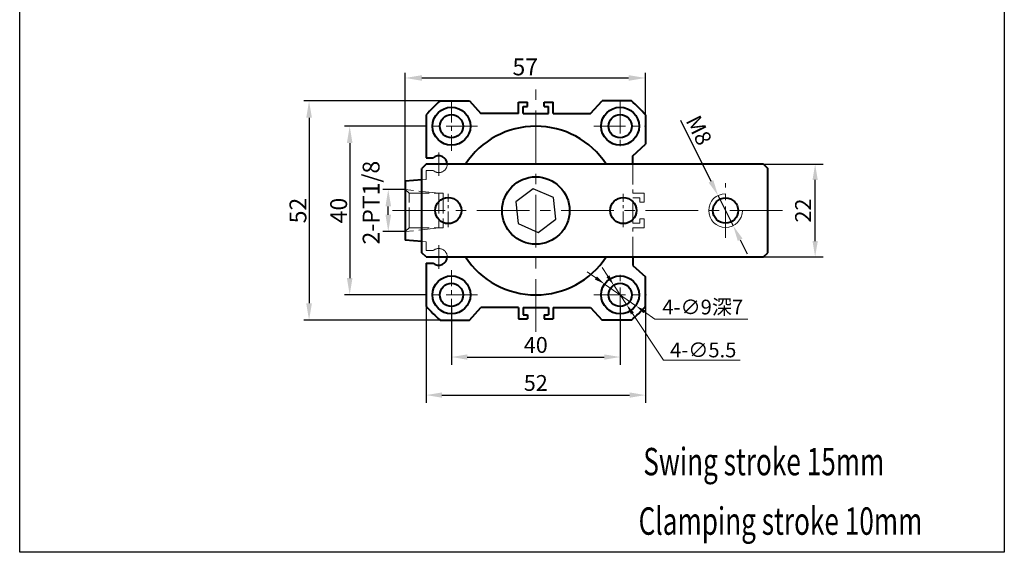
# Model space of a CAD drawing. Units: inches. Extents: x -203 to 71, y -2071 to -1145.
# Drawn here: x -162 to 71, y -2071 to -1944 of the extents above; entities that cross this region are included whole.
import ezdxf

# ---------------------------------------------------------------- set-up
doc = ezdxf.new("R2010")
doc.units = ezdxf.units.IN
doc.header["$LTSCALE"] = 2
doc.header["$MEASUREMENT"] = 0
doc.header["$PDMODE"] = 3
doc.linetypes.add('ACAD_ISO02W100', pattern=[15, 12, -3])
doc.linetypes.add('CENTER', pattern=[2, 1.25, -0.25, 0.25, -0.25])
for name, color, linetype, lineweight in [('1L', 7, 'Continuous', 40), ('2L', 2, 'Continuous', 13), ('3L', 6, 'CENTER', 13), ('4L', 4, 'ACAD_ISO02W100', 13), ('5L', 1, 'Continuous', 13)]:
    doc.layers.add(name, color=color, linetype=linetype, lineweight=lineweight)
doc.styles.add('ROMANS', font='ROMANS', dxfattribs={"width": 0.7})
doc.dimstyles.get("Standard").update_dxf_attribs({"dimscale": 14, "dimtxt": 0.18, "dimasz": 0.18, "dimexe": 0.035, "dimexo": 0.014, "dimgap": 0.02, "dimtad": 1, "dimtoh": 1, "dimrnd": 0.0005, "dimdsep": 46, "dimtxsty": 'Standard', "dimcen": 0.2, "dimclrd": 256, "dimclre": 256, "dimclrt": 3, "dimazin": 2, "dimtfac": 1, "dimtmove": 0, "dimatfit": 1, "dimfxl": 1, "dimtolj": 1, "dimtzin": 0, "dimlwd": 20, "dimlwe": 20, "dimarcsym": 0})
doc.dimstyles.new('STANDARD$0', dxfattribs={"dimtxt": 2.5, "dimasz": 2.5, "dimexe": 1.25, "dimexo": 0, "dimtad": 1, "dimdec": 1, "dimdsep": 46, "dimtxsty": 'Standard', "dimcen": 2.5, "dimclrd": 1, "dimclre": 256, "dimclrt": 3, "dimadec": 0, "dimazin": 0, "dimtfac": 1, "dimtdec": 1, "dimtmove": 1, "dimatfit": 3, "dimfxl": 1, "dimtolj": 1, "dimarcsym": 0})

# ---------------------------------------------------------------- blocks, each defined once
blk = doc.blocks.new('*D66')
at = {"layer": '5L', "lineweight": -2, "transparency": 16777216}
for p, q in [((-59.6, -2012.2), (-59.6, -2026.06)), ((-19.6, -2012.2), (-19.6, -2026.06))]:
    blk.add_line(p, q, dxfattribs=at)
at = {"layer": '5L', "color": 1, "lineweight": -2, "transparency": 16777216}
blk.add_line((-55.85, -2024.19), (-23.35, -2024.19), dxfattribs=at)
at = {"layer": '5L', "color": 1, "transparency": 16777216}
for points in [[(-55.85, -2023.57), (-55.85, -2024.82), (-59.6, -2024.19)], [(-23.35, -2023.57), (-23.35, -2024.82), (-19.6, -2024.19)]]:
    blk.add_solid(points, dxfattribs=at)
at = {"layer": 'Defpoints', "color": 0, "transparency": 16777216}
for p in [(-59.6, -2012.2), (-19.6, -2012.2), (-19.6, -2024.19)]:
    blk.add_point(p, dxfattribs=at)
at = {"layer": '5L', "color": 3, "transparency": 16777216, "insert": (-39.6, -2021.32), "char_height": 3.75, "attachment_point": 5}
blk.add_mtext('\\A1;40', dxfattribs=at)
blk = doc.blocks.new('*D65')
at = {"layer": '5L', "lineweight": -2, "transparency": 16777216}
for p, q in [((-65.6, -2012.13), (-65.6, -2035.09)), ((-13.6, -2012.13), (-13.6, -2035.09))]:
    blk.add_line(p, q, dxfattribs=at)
at = {"layer": '5L', "color": 1, "lineweight": -2, "transparency": 16777216}
blk.add_line((-61.85, -2033.22), (-17.35, -2033.22), dxfattribs=at)
at = {"layer": '5L', "color": 1, "transparency": 16777216}
for points in [[(-61.85, -2032.59), (-61.85, -2033.84), (-65.6, -2033.22)], [(-17.35, -2032.59), (-17.35, -2033.84), (-13.6, -2033.22)]]:
    blk.add_solid(points, dxfattribs=at)
at = {"layer": 'Defpoints', "color": 0, "transparency": 16777216}
for p in [(-65.6, -2012.13), (-13.6, -2012.13), (-13.6, -2033.22)]:
    blk.add_point(p, dxfattribs=at)
at = {"layer": '5L', "color": 3, "transparency": 16777216, "insert": (-39.6, -2030.34), "char_height": 3.75, "attachment_point": 5}
blk.add_mtext('\\A1;52', dxfattribs=at)
blk = doc.blocks.new('*D79')
at = {"layer": '5L', "lineweight": -2, "transparency": 16777216}
for p, q in [((14.4, -1978.45), (28.51, -1978.45)), ((14.4, -2000.45), (28.51, -2000.45))]:
    blk.add_line(p, q, dxfattribs=at)
at = {"layer": '5L', "color": 1, "lineweight": -2, "transparency": 16777216}
blk.add_line((26.64, -1996.7), (26.64, -1982.2), dxfattribs=at)
at = {"layer": '5L', "color": 1, "transparency": 16777216}
for points in [[(26.02, -1982.2), (27.27, -1982.2), (26.64, -1978.45)], [(26.02, -1996.7), (27.27, -1996.7), (26.64, -2000.45)]]:
    blk.add_solid(points, dxfattribs=at)
at = {"layer": 'Defpoints', "color": 0, "transparency": 16777216}
for p in [(14.4, -1978.45), (26.64, -1978.45), (14.4, -2000.45)]:
    blk.add_point(p, dxfattribs=at)
at = {"layer": '5L', "color": 3, "transparency": 16777216, "insert": (23.77, -1989.45), "char_height": 3.75, "attachment_point": 5, "rotation": 90}
blk.add_mtext('\\A1;22', dxfattribs=at)
blk = doc.blocks.new('*D87')
at = {"color": 1, "lineweight": -2, "transparency": 16777216}
for p, q in [((-65.81, -1969.45), (-84.98, -1969.45)), ((-83.73, -1973.45), (-83.73, -2005.45)), ((-65.81, -2009.45), (-84.98, -2009.45))]:
    blk.add_line(p, q, dxfattribs=at)
at = {"color": 1, "transparency": 16777216}
for points in [[(-84.39, -1973.45), (-83.06, -1973.45), (-83.73, -1969.45)], [(-84.39, -2005.45), (-83.06, -2005.45), (-83.73, -2009.45)]]:
    blk.add_solid(points, dxfattribs=at)
at = {"layer": 'Defpoints', "color": 0, "transparency": 16777216}
for p in [(-65.81, -1969.45), (-83.73, -2009.45), (-65.81, -2009.45)]:
    blk.add_point(p, dxfattribs=at)
at = {"color": 3, "transparency": 16777216, "insert": (-86.35, -1989.45), "char_height": 4, "attachment_point": 5, "rotation": 90}
blk.add_mtext('\\A1;40', dxfattribs=at)
blk = doc.blocks.new('*D88')
at = {"color": 1, "lineweight": -2, "transparency": 16777216}
for p, q in [((-62.27, -1963.45), (-94.61, -1963.45)), ((-93.36, -1967.45), (-93.36, -2011.45)), ((-62.27, -2015.45), (-94.61, -2015.45))]:
    blk.add_line(p, q, dxfattribs=at)
at = {"color": 1, "transparency": 16777216}
for points in [[(-94.03, -1967.45), (-92.69, -1967.45), (-93.36, -1963.45)], [(-94.03, -2011.45), (-92.69, -2011.45), (-93.36, -2015.45)]]:
    blk.add_solid(points, dxfattribs=at)
at = {"layer": 'Defpoints', "color": 0, "transparency": 16777216}
for p in [(-62.27, -1963.45), (-93.36, -2015.45), (-62.27, -2015.45)]:
    blk.add_point(p, dxfattribs=at)
at = {"color": 3, "transparency": 16777216, "insert": (-95.99, -1989.45), "char_height": 4, "attachment_point": 5, "rotation": 90}
blk.add_mtext('\\A1;52', dxfattribs=at)
blk = doc.blocks.new('*D89')
at = {"layer": '5L', "lineweight": 20, "transparency": 16777216}
for p, q in [((-22.5, -2005.05), (-23.89, -2002.95)), ((-21.11, -2007.16), (-18.08, -2011.75)), ((-16.69, -2013.85), (-9.35, -2024.96)), ((-9.35, -2024.96), (8.85, -2024.96))]:
    blk.add_line(p, q, dxfattribs=at)
at = {"layer": '5L', "transparency": 16777216}
for points in [[(-22.15, -2004.82), (-22.85, -2005.28), (-21.11, -2007.16)], [(-16.34, -2013.62), (-17.04, -2014.08), (-18.08, -2011.75)]]:
    blk.add_solid(points, dxfattribs=at)
at = {"layer": 'Defpoints', "color": 0, "transparency": 16777216}
for p in [(-21.11, -2007.16), (-18.08, -2011.75)]:
    blk.add_point(p, dxfattribs=at)
at = {"layer": '5L', "color": 3, "transparency": 16777216, "insert": (0.1, -2022.51), "char_height": 3.5, "attachment_point": 5}
blk.add_mtext('\\A1;4-∅5.5', dxfattribs=at)
blk = doc.blocks.new('*D90')
at = {"layer": '5L', "lineweight": 20, "transparency": 16777216}
for p, q in [((-25.36, -2005.44), (-27.43, -2004)), ((-23.29, -2006.88), (-15.9, -2012.02)), ((-13.84, -2013.46), (-11.36, -2015.19)), ((-11.36, -2015.19), (10.65, -2015.19))]:
    blk.add_line(p, q, dxfattribs=at)
at = {"layer": '5L', "transparency": 16777216}
for points in [[(-25.12, -2005.09), (-25.6, -2005.78), (-23.29, -2006.88)], [(-13.6, -2013.12), (-14.08, -2013.81), (-15.9, -2012.02)]]:
    blk.add_solid(points, dxfattribs=at)
at = {"layer": 'Defpoints', "color": 0, "transparency": 16777216}
for p in [(-23.29, -2006.88), (-15.9, -2012.02)]:
    blk.add_point(p, dxfattribs=at)
at = {"layer": '5L', "color": 3, "transparency": 16777216, "insert": (-0.01, -2012.34), "char_height": 3.5, "attachment_point": 5}
blk.add_mtext('\\A1;4-∅9{\\fSimSun|b0|i0|c134|p54;深}7', dxfattribs=at)
blk = doc.blocks.new('*D91')
at = {"layer": '5L', "color": 1, "lineweight": -2, "transparency": 16777216}
for p, q in [((-5.32, -1968), (1.94, -1982.52)), ((7.19, -1993.03), (3.61, -1985.87)), ((8.87, -1996.38), (10.54, -1999.74))]:
    blk.add_line(p, q, dxfattribs=at)
at = {"layer": '5L', "color": 1, "transparency": 16777216}
for points in [[(2.5, -1982.24), (1.38, -1982.8), (3.61, -1985.87)], [(9.43, -1996.1), (8.31, -1996.66), (7.19, -1993.03)]]:
    blk.add_solid(points, dxfattribs=at)
at = {"layer": 'Defpoints', "color": 0, "transparency": 16777216}
for p in [(3.61, -1985.87), (7.19, -1993.03)]:
    blk.add_point(p, dxfattribs=at)
at = {"layer": '5L', "color": 3, "transparency": 16777216, "insert": (-0.9, -1970.41), "char_height": 3.75, "attachment_point": 5, "rotation": 296.5533}
blk.add_mtext('\\A1;M8', dxfattribs=at)
blk = doc.blocks.new('*D94')
at = {"color": 1, "lineweight": -2, "transparency": 16777216}
for p, q in [((-70.6, -1984.45), (-75.83, -1984.45)), ((-74.58, -1990.45), (-74.58, -1988.45)), ((-70.6, -1994.45), (-75.83, -1994.45))]:
    blk.add_line(p, q, dxfattribs=at)
at = {"color": 1, "transparency": 16777216}
for points in [[(-75.24, -1988.45), (-73.91, -1988.45), (-74.58, -1984.45)], [(-75.24, -1990.45), (-73.91, -1990.45), (-74.58, -1994.45)]]:
    blk.add_solid(points, dxfattribs=at)
at = {"layer": 'Defpoints', "color": 0, "transparency": 16777216}
for p in [(-74.58, -1984.45), (-70.6, -1984.45), (-70.6, -1994.45)]:
    blk.add_point(p, dxfattribs=at)
at = {"color": 3, "transparency": 16777216, "insert": (-78.65, -1987.57), "char_height": 4, "attachment_point": 5, "rotation": 90}
blk.add_mtext('\\A1;2-PT1/8', dxfattribs=at)
blk = doc.blocks.new('*D159')
at = {"color": 1, "lineweight": -2, "transparency": 16777216}
for p, q in [((-70.6, -1982.45), (-70.6, -1956.76)), ((-66.6, -1958.01), (-17.6, -1958.01)), ((-13.6, -1966.77), (-13.6, -1956.76))]:
    blk.add_line(p, q, dxfattribs=at)
at = {"color": 1, "transparency": 16777216}
for points in [[(-66.6, -1957.34), (-66.6, -1958.67), (-70.6, -1958.01)], [(-17.6, -1957.34), (-17.6, -1958.67), (-13.6, -1958.01)]]:
    blk.add_solid(points, dxfattribs=at)
at = {"layer": 'Defpoints', "color": 0, "transparency": 16777216}
for p in [(-13.6, -1958.01), (-13.6, -1966.77), (-70.6, -1982.45)]:
    blk.add_point(p, dxfattribs=at)
at = {"color": 3, "transparency": 16777216, "insert": (-42.1, -1955.38), "char_height": 4, "attachment_point": 5}
blk.add_mtext('\\A1;57', dxfattribs=at)

msp = doc.modelspace()

# ---------------------------------------------------------------- linework, layer by layer
msp.add_line((-70.597, -1994.451), (-69.657, -1993.551))
for points in [[(-161.975, -1733.069), (71.496, -1733.069), (71.496, -2070.503), (-161.975, -2070.503)], [(-44.363, -1987.376), (-43.777, -1992.541), (-39.011, -1994.616), (-34.831, -1991.526), (-35.417, -1986.361), (-40.184, -1984.286)]]:
    msp.add_lwpolyline(points, close=True)
at = {"layer": '1L'}
for p, q in [((-62.274, -1963.451), (-55.347, -1963.451)), ((-55.347, -1963.451), (-52.597, -1966.451)), ((-26.597, -1966.451), (-23.847, -1963.451)), ((-16.92, -1963.451), (-23.847, -1963.451)), ((-43.697, -1966.451), (-43.697, -1963.751)), ((-43.697, -1963.751), (-41.597, -1963.751)), ((-42.597, -1966.451), (-42.597, -1964.751)), ((-42.597, -1964.751), (-41.597, -1964.751)), ((-41.597, -1964.751), (-41.597, -1963.751)), ((-37.597, -1963.751), (-35.497, -1963.751)), ((-37.597, -1964.751), (-37.597, -1963.751)), ((-37.597, -1964.751), (-36.597, -1964.751)), ((-36.597, -1966.451), (-36.597, -1964.751)), ((-35.497, -1966.451), (-35.497, -1963.751)), ((-65.597, -1966.774), (-65.597, -1976.951)), ((-43.697, -1966.451), (-52.597, -1966.451)), ((-42.597, -1966.451), (-36.597, -1966.451)), ((-35.497, -1966.451), (-26.597, -1966.451)), ((-13.597, -1966.774), (-13.597, -1973.701)), ((-16.597, -1976.451), (-13.597, -1973.701)), ((-65.597, -1976.951), (-63.92, -1976.951)), ((-16.597, -1978.451), (-16.597, -1976.451)), ((-65.597, -1978.451), (-66.597, -1979.451)), ((-66.597, -1999.451), (-66.597, -1979.451)), ((14.403, -1978.451), (-65.597, -1978.451)), ((14.403, -1978.451), (15.403, -1979.451)), ((15.403, -1999.451), (15.403, -1979.451)), ((-66.597, -1982.131), (-70.597, -1982.451)), ((-70.597, -1982.451), (-70.597, -1996.451)), ((-66.597, -1996.771), (-70.597, -1996.451)), ((-65.597, -2000.451), (-66.597, -1999.451)), ((-65.597, -2000.451), (14.403, -2000.451)), ((-16.597, -2000.451), (-16.597, -2002.451)), ((14.403, -2000.451), (15.403, -1999.451)), ((-65.597, -2001.951), (-65.597, -2012.128)), ((-65.597, -2001.951), (-63.92, -2001.951)), ((-16.597, -2002.451), (-13.597, -2005.201)), ((-13.597, -2012.128), (-13.597, -2005.201)), ((-55.347, -2015.451), (-52.597, -2012.451)), ((-43.697, -2012.451), (-52.597, -2012.451)), ((-43.697, -2012.451), (-43.697, -2015.151)), ((-42.597, -2012.451), (-36.597, -2012.451)), ((-42.597, -2012.451), (-42.597, -2014.151)), ((-36.597, -2012.451), (-36.597, -2014.151)), ((-35.497, -2012.451), (-26.597, -2012.451)), ((-35.497, -2012.451), (-35.497, -2015.151)), ((-26.597, -2012.451), (-23.847, -2015.451)), ((-42.597, -2014.151), (-41.597, -2014.151)), ((-41.597, -2014.151), (-41.597, -2015.151)), ((-37.597, -2014.151), (-36.597, -2014.151)), ((-37.597, -2014.151), (-37.597, -2015.151)), ((-62.274, -2015.451), (-55.347, -2015.451)), ((-43.697, -2015.151), (-41.597, -2015.151)), ((-37.597, -2015.151), (-35.497, -2015.151)), ((-16.92, -2015.451), (-23.847, -2015.451))]:
    msp.add_line(p, q, dxfattribs=at)
for centre, radius in [((-59.597, -1969.451), 4.5), ((-19.597, -1969.451), 4.5), ((-59.597, -1969.451), 2.75), ((-19.597, -1969.451), 2.75), ((-39.597, -1989.451), 8), ((-60.347, -1989.451), 3.1), ((-18.847, -1989.451), 3.1), ((5.403, -1989.451), 3), ((-59.597, -2009.451), 4.5), ((-19.597, -2009.451), 4.5), ((-59.597, -2009.451), 2.75), ((-19.597, -2009.451), 2.75)]:
    msp.add_circle(centre, radius, dxfattribs=at)
for centre, radius, start, end in [((-39.597, -1989.451), 34.5, 131.09479, 138.90521), ((-39.597, -1989.451), 34.5, 41.09479, 48.90521), ((-39.597, -1989.451), 20, 33.36701, 146.63299), ((-62.597, -1978.451), 2, 0, 131.40962), ((-62.597, -2000.451), 2, 228.59038, 360), ((-39.597, -1989.451), 20, 213.36701, 326.63299), ((-39.597, -1989.451), 34.5, 221.09479, 228.90521), ((-39.597, -1989.451), 34.5, 311.09479, 318.90521)]:
    msp.add_arc(centre, radius, start, end, dxfattribs=at)
at = {"layer": '2L'}
msp.add_arc((5.403, -1989.451), 4, 90, 0, dxfattribs=at)
at = {"layer": '3L', "ltscale": 5}
for p, q in [((-39.597, -2018.213), (-39.597, -1960.689)), ((-57.021, -1978.451), (-62.174, -1978.451)), ((-73.597, -1989.451), (18.87, -1989.451)), ((-57.021, -2000.451), (-62.174, -2000.451))]:
    msp.add_line(p, q, dxfattribs=at)
at = {"layer": '3L', "ltscale": 2}
for p, q in [((-59.597, -1963.582), (-59.597, -1975.32)), ((-59.597, -2015.353), (-59.597, -2003.549))]:
    msp.add_line(p, q, dxfattribs=at)
at = {"layer": '3L', "ltscale": 3}
for p, q in [((-19.597, -1963.676), (-19.597, -1975.225)), ((-53.385, -1969.451), (-65.81, -1969.451)), ((-25.81, -1969.451), (-13.385, -1969.451)), ((-62.597, -1975.649), (-62.597, -1981.253)), ((5.403, -1995.959), (5.403, -1982.943)), ((-62.597, -2003.253), (-62.597, -1997.649)), ((-19.597, -2015.225), (-19.597, -2003.676)), ((-53.385, -2009.451), (-65.81, -2009.451)), ((-25.81, -2009.451), (-13.385, -2009.451))]:
    msp.add_line(p, q, dxfattribs=at)
at = {"layer": '3L', "ltscale": 1.5}
for p, q in [((-60.347, -1993.403), (-60.347, -1985.499)), ((-18.847, -1993.403), (-18.847, -1985.499))]:
    msp.add_line(p, q, dxfattribs=at)
at = {"layer": '4L', "ltscale": 0.2}
for p, q in [((-16.597, -1978.451), (-16.597, -1985.351)), ((-66.597, -1982.131), (-65.597, -1982.051)), ((-65.597, -1979.951), (-65.597, -1982.051)), ((-65.597, -1979.951), (-65.597, -1982.051)), ((-65.597, -1979.951), (-63.92, -1979.951)), ((-62.597, -1979.951), (-62.597, -1980.951)), ((-62.597, -1985.351), (-70.597, -1984.451)), ((-70.597, -1984.451), (-69.657, -1985.351)), ((-69.657, -1985.351), (-61.597, -1985.351)), ((-69.657, -1993.551), (-69.657, -1985.351)), ((-62.597, -1985.351), (-62.597, -1993.551)), ((-61.597, -1985.351), (-61.597, -1993.551)), ((-16.597, -1985.351), (-13.897, -1985.351)), ((-16.597, -1992.451), (-16.597, -1986.451)), ((-16.597, -1986.451), (-14.897, -1986.451)), ((-14.897, -1987.451), (-14.897, -1986.451)), ((-13.897, -1987.451), (-13.897, -1985.351)), ((-14.897, -1987.451), (-13.897, -1987.451)), ((-14.897, -1991.451), (-13.897, -1991.451)), ((-14.897, -1992.451), (-14.897, -1991.451)), ((-13.897, -1993.551), (-13.897, -1991.451)), ((-62.597, -1993.551), (-70.597, -1994.451)), ((-69.657, -1993.551), (-61.597, -1993.551)), ((-16.597, -1992.451), (-14.897, -1992.451)), ((-16.597, -1993.551), (-13.897, -1993.551)), ((-16.597, -2000.451), (-16.597, -1993.551)), ((-66.597, -1996.771), (-65.597, -1996.851)), ((-65.597, -1998.951), (-65.597, -1996.851)), ((-65.597, -1998.951), (-65.597, -1996.851)), ((-65.597, -1998.951), (-63.92, -1998.951))]:
    msp.add_line(p, q, dxfattribs=at)
for centre, start, end in [((-62.597, -1978.451), 228.59038, 0), ((-62.597, -2000.451), 360, 131.40962)]:
    msp.add_arc(centre, 2, start, end, dxfattribs=at)

# ---------------------------------------------------------------- texts
at = {"layer": '1L', "style": 'ROMANS', "width": 0.7}
for s, p in [('Swing stroke 15mm', (-14.107, -2052.241)), ('Clamping stroke 10mm', (-15.22, -2066.342))]:
    msp.add_text(s, height=6.5025, dxfattribs=at).set_placement(p)

# ---------------------------------------------------------------- dimensions: what is measured, and where the dimension line sits
dim = msp.add_linear_dim(base=(-13.597, -1958.007), p1=(-70.597, -1982.451), p2=(-13.597, -1966.774), dimstyle='STANDARD$0', override={"dimtxt": 4, "dimasz": 4, "dimzin": 9, "dimcen": 0.5, "dimclre": 1, "dimadec": 1, "dimazin": 3})
dim.commit()
dim.dimension.update_dxf_attribs({"geometry": '*D159', "text_midpoint": (-42.097, -1955.382)})
for base, p1, p2, picture, middle in [((-93.361, -2015.451), (-62.274, -1963.451), (-62.274, -2015.451), '*D88', (-95.986, -1989.451)), ((-83.727, -2009.451), (-65.81, -1969.451), (-65.81, -2009.451), '*D87', (-86.352, -1989.451))]:
    dim = msp.add_linear_dim(base=base, p1=p1, p2=p2, angle=90, dimstyle='STANDARD$0', override={"dimtxt": 4, "dimasz": 4, "dimzin": 9, "dimcen": 0.5, "dimclre": 1, "dimadec": 1, "dimazin": 3})
    dim.commit()
    dim.dimension.update_dxf_attribs({"geometry": picture, "text_midpoint": middle})
dim = msp.add_linear_dim(base=(-74.576, -1984.451), p1=(-70.597, -1994.451), p2=(-70.597, -1984.451), angle=90, text='2-PT1/8', dimstyle='STANDARD$0', override={"dimtxt": 4, "dimasz": 4, "dimzin": 9, "dimcen": 0.5, "dimclre": 1, "dimadec": 1, "dimazin": 3})
dim.commit()
dim.dimension.update_dxf_attribs({"geometry": '*D94', "text_midpoint": (-76.025, -1987.57), "dimtype": 160})
at = {"layer": '5L'}
for p1, p2, text, override, picture, middle in [((7.191, -1993.029), (3.615, -1985.873), 'M8', {"dimscale": 1, "dimtxt": 3.75, "dimasz": 3.75, "dimexe": 1.87, "dimexo": 0, "dimgap": 1, "dimtoh": 0, "dimdec": 1, "dimrnd": 0, "dimzin": 9, "dimcen": 2.5, "dimclrd": 1, "dimadec": 1, "dimazin": 3, "dimtdec": 1, "dimtmove": 1, "dimatfit": 3, "dimtzin": 8, "dimlwd": 65534, "dimlwe": 65534}, '*D91', (-3.471, -1971.694)), ((-21.113, -2007.156), (-18.082, -2011.746), '4-<>', {"dimtxt": 0.25, "dimgap": 0.05, "dimrnd": 0, "dimzin": 9, "dimadec": 1, "dimazin": 3}, '*D89', (0.095, -2024.96)), ((-23.29, -2006.879), (-15.905, -2012.023), '4-<>{\\fSimSun|b0|i0|c134|p54;深}7', {"dimtxt": 0.25, "dimgap": 0.05, "dimrnd": 0, "dimzin": 9, "dimadec": 1, "dimazin": 3}, '*D90', (-0.006, -2015.188))]:
    dim = msp.add_diameter_dim_2p(p1=p1, p2=p2, text=text, dimstyle='Standard', override=override, dxfattribs=at)
    dim.commit()
    dim.dimension.update_dxf_attribs({"geometry": picture, "text_midpoint": middle, "dimtype": 163})
for base, p1, p2, angle, picture, middle in [((26.642, -1978.451), (14.403, -2000.451), (14.403, -1978.451), 270, '*D79', (23.767, -1989.451)), ((-13.597, -2033.217), (-65.597, -2012.128), (-13.597, -2012.128), 180, '*D65', (-39.597, -2030.342)), ((-19.597, -2024.192), (-59.597, -2012.201), (-19.597, -2012.201), 180, '*D66', (-39.597, -2021.317))]:
    dim = msp.add_linear_dim(base=base, p1=p1, p2=p2, angle=angle, dimstyle='STANDARD$0', override={"dimtxt": 3.75, "dimasz": 3.75, "dimexe": 1.87, "dimgap": 1, "dimzin": 9, "dimadec": 1, "dimazin": 3}, dxfattribs=at)
    dim.commit()
    dim.dimension.update_dxf_attribs({"geometry": picture, "text_midpoint": middle})

doc.saveas('drawing.dxf')
